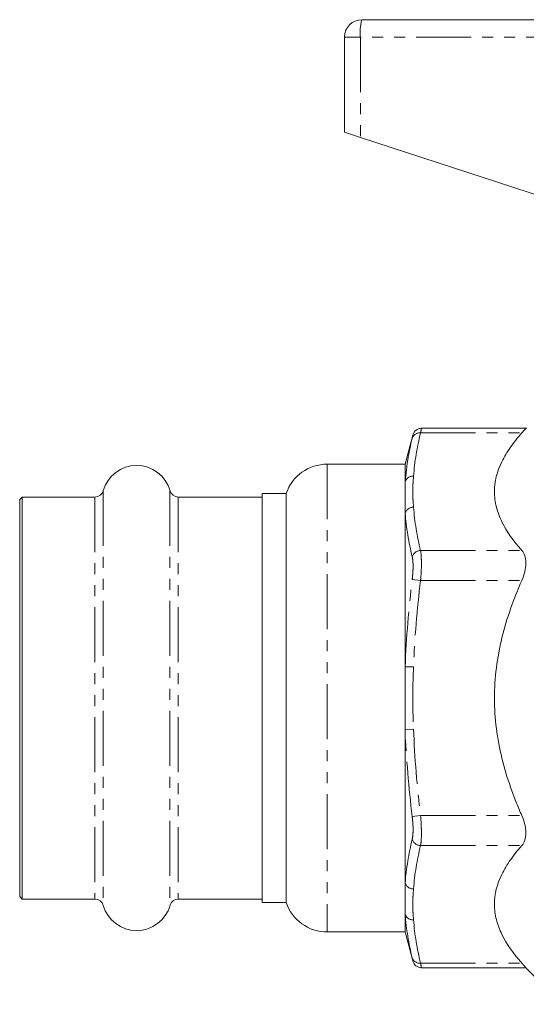
# Model space of a CAD drawing. Units: millimetres. Extents: x 132 to 275, y 75 to 288.
# Drawn here: x 132 to 191, y 164 to 278 of the extents above; entities that cross this region are included whole.
import ezdxf

# ---------------------------------------------------------------- set-up
doc = ezdxf.new("R2010")
doc.units = ezdxf.units.MM
doc.linetypes.add('PHANTOM', pattern=[12.7, 6.35, -1.27, 1.27, -1.27, 1.27, -1.27])

msp = doc.modelspace()

# ---------------------------------------------------------------- linework, layer by layer
at = {"color": 7, "linetype": 'Continuous', "lineweight": 15}
for p, q in [((171.66, 277.97), (204.65, 277.97)), ((169.66, 275.97), (169.66, 264.97)), ((171.49, 264.38), (169.66, 264.97)), ((192.76, 257.45), (171.49, 264.38)), ((190.59, 230.81), (178.53, 230.81)), ((190.66, 230.87), (190.59, 230.8)), ((177.56, 230.03), (176.66, 226.67)), ((176.66, 226.67), (167.66, 226.67)), ((176.66, 226.67), (176.66, 224.65)), ((176.66, 224.65), (176.66, 221.03)), ((132.46, 222.87), (132.16, 222.57)), ((140.85, 222.87), (132.46, 222.87)), ((132.46, 222.87), (132.46, 176.47)), ((160.16, 222.87), (150.47, 222.87)), ((162.92, 223.27), (160.16, 223.27)), ((160.16, 176.07), (160.16, 223.27)), ((162.92, 223.27), (162.92, 176.07)), ((132.16, 222.57), (132.16, 176.77)), ((176.66, 221.03), (176.66, 203.29)), ((176.66, 203.29), (176.66, 196.05)), ((176.66, 196.05), (176.66, 178.31)), ((176.66, 178.31), (176.66, 174.69)), ((132.16, 176.77), (132.46, 176.47)), ((132.46, 176.47), (140.85, 176.47)), ((150.47, 176.47), (160.16, 176.47)), ((160.16, 176.07), (162.92, 176.07)), ((176.66, 174.69), (176.66, 172.67)), ((167.66, 172.67), (176.66, 172.67)), ((176.66, 172.67), (177.56, 169.32)), ((178.53, 168.54), (190.59, 168.54)), ((190.59, 168.54), (194.81, 164.32))]:
    msp.add_line(p, q, dxfattribs=at)
at = {"color": 8, "linetype": 'PHANTOM', "lineweight": 0}
for p, q in [((171.49, 275.97), (169.66, 275.97)), ((171.49, 275.97), (171.49, 264.38)), ((209.66, 275.97), (171.49, 275.97)), ((178.44, 230.27), (190.12, 230.27)), ((167.66, 226.67), (167.66, 172.67)), ((176.66, 224.65), (176.78, 225.65)), ((140.85, 222.87), (140.85, 176.47)), ((141.81, 223.6), (141.81, 175.74)), ((149.51, 223.6), (149.51, 175.74)), ((150.47, 222.87), (150.47, 176.47)), ((178.44, 216.7), (190.12, 216.7)), ((177.47, 213.36), (178.44, 213.24)), ((178.44, 213.24), (190.12, 213.24)), ((176.66, 203.29), (177.63, 203.26)), ((176.66, 196.05), (177.63, 196.09)), ((177.47, 185.99), (178.44, 186.1)), ((178.44, 186.1), (190.12, 186.1)), ((178.44, 182.64), (190.12, 182.64)), ((178.44, 169.07), (190.12, 169.07))]:
    msp.add_line(p, q, dxfattribs=at)
at = {"color": 7, "linetype": 'Continuous', "lineweight": 15}
for centre, radius, start, end in [((171.66, 275.97), 2, 90, 180), ((178.53, 229.81), 1, 90.3647, 166.4353), ((145.66, 222.52), 4, 15.6643, 164.3357), ((167.66, 221.67), 5, 90, 161.3371), ((140.85, 223.87), 1, 270, 344.3357), ((150.47, 223.87), 1, 195.6643, 270), ((140.85, 175.47), 1, 15.6643, 90), ((150.47, 175.47), 1, 90, 164.3357), ((145.66, 176.82), 4, 195.6643, 344.3357), ((167.66, 177.67), 5, 198.6629, 270), ((178.53, 169.54), 1, 193.5647, 269.4636)]:
    msp.add_arc(centre, radius, start, end, dxfattribs=at)
at = {"color": 8, "linetype": 'PHANTOM', "lineweight": 0}
for centre, radius, start, end in [((177.35, 276.47), 5.89, 165.2022, 184.8344), ((178.33, 229.37), 0.907, 83.2016, 161.1355), ((177.56, 224.32), 0.965, 86.329, 159.6111), ((177.6, 220.69), 1.01, 88.8448, 159.944), ((178.47, 215.65), 1.05, 91.771, 162.0479), ((178.47, 183.69), 1.05, 197.9521, 268.229), ((177.6, 178.65), 1.01, 200.056, 271.1552), ((177.56, 175.03), 0.965, 200.3889, 273.671), ((178.33, 169.97), 0.907, 198.8645, 276.7984)]:
    msp.add_arc(centre, radius, start, end, dxfattribs=at)
for points, knots in [([(178.53, 230.75), (178.53, 230.77), (178.54, 230.81), (178.49, 230.56), (178.44, 230.31), (178.44, 230.27)], [0, 0, 0, 0, 0.258565, 0.883483, 1, 1, 1, 1]), ([(177.47, 229.66), (177.48, 229.69), (177.52, 229.88), (177.57, 230.07), (177.56, 230.04), (177.56, 230.03)], [0, 0, 0, 0, 0.116526, 0.741005, 1, 1, 1, 1]), ([(177.63, 225.28), (177.6, 224.98), (177.58, 224.68), (177.54, 224.08), (177.53, 223.79), (177.53, 223.19), (177.54, 222.89), (177.58, 222.29), (177.6, 221.99), (177.63, 221.7)], [0, 0, 0, 0, 0.25, 0.25, 0.5, 0.5, 0.75, 0.75, 1, 1, 1, 1]), ([(177.47, 213.36), (177.5, 213.62), (177.53, 213.89), (177.56, 214.39), (177.57, 214.64), (177.57, 214.98), (177.57, 215.09), (177.56, 215.3), (177.55, 215.4), (177.53, 215.68), (177.5, 215.84), (177.47, 215.98)], [0, 0, 0, 0, 0.25, 0.25, 0.5, 0.5, 0.625, 0.625, 0.75, 0.75, 1, 1, 1, 1]), ([(178.44, 216.7), (178.47, 216.53), (178.49, 216.32), (178.52, 215.95), (178.52, 215.81), (178.53, 215.54), (178.53, 215.39), (178.53, 214.94), (178.53, 214.61), (178.49, 213.94), (178.47, 213.59), (178.44, 213.24)], [0, 0, 0, 0, 0.25, 0.25, 0.375, 0.375, 0.5, 0.5, 0.75, 0.75, 1, 1, 1, 1]), ([(177.63, 203.26), (177.6, 202.66), (177.58, 202.06), (177.54, 200.87), (177.53, 200.27), (177.53, 199.07), (177.54, 198.48), (177.58, 197.28), (177.6, 196.69), (177.63, 196.09)], [0, 0, 0, 0, 0.25, 0.25, 0.5, 0.5, 0.75, 0.75, 1, 1, 1, 1]), ([(177.47, 183.37), (177.5, 183.5), (177.53, 183.66), (177.56, 184.03), (177.57, 184.25), (177.57, 184.59), (177.57, 184.71), (177.56, 184.95), (177.55, 185.08), (177.53, 185.46), (177.5, 185.72), (177.47, 185.99)], [0, 0, 0, 0, 0.25, 0.25, 0.5, 0.5, 0.625, 0.625, 0.75, 0.75, 1, 1, 1, 1]), ([(178.44, 186.1), (178.47, 185.75), (178.49, 185.41), (178.52, 184.9), (178.52, 184.73), (178.53, 184.41), (178.53, 184.26), (178.53, 183.8), (178.53, 183.52), (178.49, 183.03), (178.47, 182.82), (178.44, 182.64)], [0, 0, 0, 0, 0.25, 0.25, 0.375, 0.375, 0.5, 0.5, 0.75, 0.75, 1, 1, 1, 1]), ([(177.63, 177.65), (177.6, 177.35), (177.58, 177.05), (177.54, 176.45), (177.53, 176.15), (177.53, 175.56), (177.54, 175.26), (177.58, 174.66), (177.6, 174.36), (177.63, 174.06)], [0, 0, 0, 0, 0.25, 0.25, 0.5, 0.5, 0.75, 0.75, 1, 1, 1, 1]), ([(177.56, 169.32), (177.56, 169.31), (177.56, 169.3), (177.51, 169.53), (177.47, 169.68)], [0, 0, 0, 0, 0.370687, 1, 1, 1, 1]), ([(178.44, 169.07), (178.47, 168.87), (178.53, 168.56), (178.53, 168.58), (178.53, 168.59)], [0, 0, 0, 0, 0.628336, 1, 1, 1, 1])]:
    msp.add_open_spline(points, degree=3, knots=knots, dxfattribs=at)
at = {"color": 7, "linetype": 'Continuous', "lineweight": 15}
for points, knots in [([(190.12, 230.27), (190.26, 230.43), (190.53, 230.73), (190.57, 230.78), (190.59, 230.8)], [0, 0, 0, 0, 0.515465, 1, 1, 1, 1]), ([(176.78, 225.65), (176.83, 226.15), (176.97, 227.5), (177.28, 228.83), (177.47, 229.66)], [0, 0, 0, 0, 0.375986, 1, 1, 1, 1]), ([(190.12, 216.7), (189.17, 217.78), (188.38, 218.88), (187.55, 220.57), (187.33, 221.14), (187.11, 222.01), (187.05, 222.3), (186.98, 222.89), (186.96, 223.19), (186.96, 224.66), (187.26, 225.81), (188.09, 227.51), (188.43, 228.07), (189.21, 229.18), (189.65, 229.73), (190.12, 230.27)], [0, 0, 0, 0, 0.25, 0.25, 0.375, 0.375, 0.4375, 0.4375, 0.5, 0.5, 0.75, 0.75, 0.875, 0.875, 1, 1, 1, 1]), ([(190.12, 213.24), (190.27, 213.57), (190.39, 213.91), (190.55, 214.59), (190.59, 214.92), (190.59, 215.39), (190.58, 215.55), (190.54, 215.83), (190.51, 215.96), (190.39, 216.33), (190.27, 216.54), (190.12, 216.7)], [0, 0, 0, 0, 0.25, 0.25, 0.5, 0.5, 0.625, 0.625, 0.75, 0.75, 1, 1, 1, 1]), ([(190.12, 186.1), (189.89, 186.64), (189.66, 187.18), (189.23, 188.27), (189.02, 188.82), (188.44, 190.48), (188.1, 191.6), (187.27, 194.99), (186.96, 197.3), (186.96, 202.03), (187.27, 204.34), (188.1, 207.74), (188.44, 208.86), (189.22, 211.09), (189.65, 212.17), (190.12, 213.24)], [0, 0, 0, 0, 0.0625, 0.0625, 0.125, 0.125, 0.25, 0.25, 0.5, 0.5, 0.75, 0.75, 0.875, 0.875, 1, 1, 1, 1]), ([(190.12, 182.64), (190.27, 182.81), (190.39, 183.01), (190.55, 183.51), (190.59, 183.79), (190.59, 184.26), (190.58, 184.42), (190.54, 184.75), (190.51, 184.92), (190.39, 185.43), (190.27, 185.77), (190.12, 186.1)], [0, 0, 0, 0, 0.25, 0.25, 0.5, 0.5, 0.625, 0.625, 0.75, 0.75, 1, 1, 1, 1]), ([(190.12, 169.07), (189.17, 170.15), (188.38, 171.25), (187.55, 172.94), (187.33, 173.51), (187.11, 174.38), (187.05, 174.67), (186.98, 175.26), (186.96, 175.56), (186.96, 177.03), (187.26, 178.18), (188.09, 179.88), (188.43, 180.44), (189.21, 181.55), (189.65, 182.1), (190.12, 182.64)], [0, 0, 0, 0, 0.25, 0.25, 0.375, 0.375, 0.4375, 0.4375, 0.5, 0.5, 0.75, 0.75, 0.875, 0.875, 1, 1, 1, 1]), ([(190.59, 168.55), (190.59, 168.54), (190.63, 168.5), (190.49, 168.66), (190.25, 168.93), (190.12, 169.07)], [0, 0, 0, 0, 0.033236, 0.513853, 1, 1, 1, 1])]:
    msp.add_open_spline(points, degree=3, knots=knots, dxfattribs=at)
at = {"color": 8, "linetype": 'PHANTOM', "lineweight": 0}
for points in [[(178.44, 230.27), (178.03, 228.61), (177.74, 226.94), (177.63, 225.28)], [(177.63, 221.7), (177.74, 220.03), (178.03, 218.37), (178.44, 216.7)], [(177.47, 215.98), (177.07, 217.66), (176.78, 219.35), (176.66, 221.03)], [(176.66, 203.29), (176.78, 206.65), (177.07, 210.01), (177.47, 213.36)], [(178.44, 213.24), (178.03, 209.91), (177.74, 206.58), (177.63, 203.26)], [(177.47, 185.99), (177.07, 189.33), (176.78, 192.69), (176.66, 196.05)], [(177.63, 196.09), (177.74, 192.76), (178.03, 189.43), (178.44, 186.1)], [(176.66, 178.31), (176.78, 179.99), (177.07, 181.68), (177.47, 183.37)], [(178.44, 182.64), (178.03, 180.98), (177.74, 179.31), (177.63, 177.65)], [(177.47, 169.68), (177.07, 171.34), (176.78, 173.01), (176.66, 174.69)], [(177.63, 174.06), (177.74, 172.4), (178.03, 170.74), (178.44, 169.07)]]:
    msp.add_open_spline(points, degree=3, dxfattribs=at)

doc.saveas('drawing.dxf')
